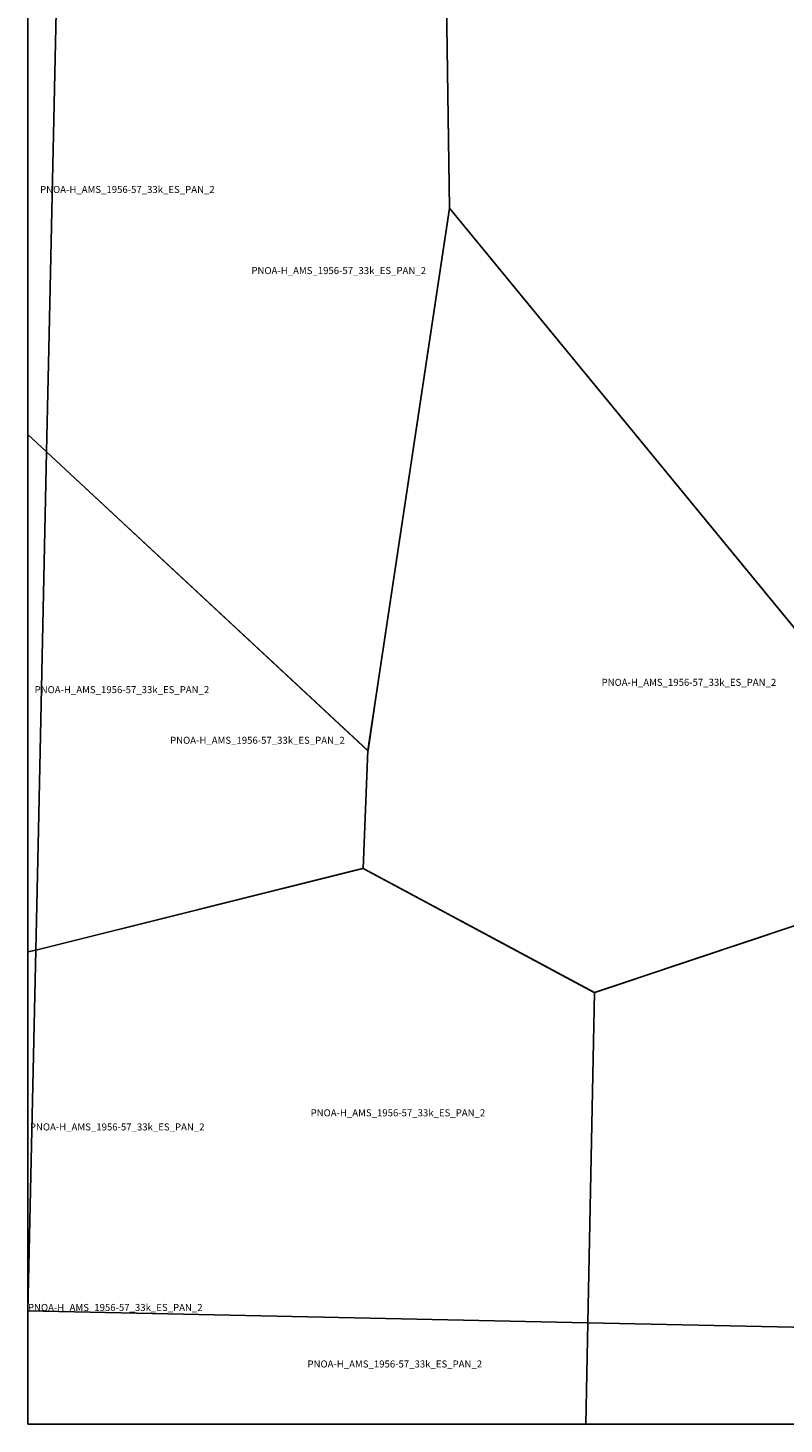
# Model space of a CAD drawing. Extents: x 346439 to 375200, y 4650888 to 4669945.
# Drawn here: x 346439 to 350073, y 4650895 to 4657609 of the extents above; entities that cross this region are included whole.
import ezdxf

# ---------------------------------------------------------------- set-up
doc = ezdxf.new("R2010")
doc.units = 0

# ---------------------------------------------------------------- blocks, each defined once
blk = doc.blocks.new('FEATURE')
at = {"layer": 'FeatureAttribs'}
blk.add_attdef('NAME', (0, 0), '', height=1, dxfattribs=at)

msp = doc.modelspace()

# ---------------------------------------------------------------- linework, layer by layer
at = {"layer": 'Unknown_Area_Type'}
for points in [[(346582.878, 4658055.447), (346539.731, 4656065.603), (346529.008, 4655570.846), (346439.446, 4655654.246), (346439.446, 4658024.919), (346511.5, 4658059.5), (346582.878, 4658055.447)], [(346582.878, 4658055.447), (348448.5, 4657949.5), (348465, 4656740), (348105.5, 4654346.5), (348105.5, 4654344), (348074.5, 4654136.5), (348074, 4654133.5), (348072, 4654134), (346529.008, 4655570.846), (346539.731, 4656065.603), (346582.878, 4658055.447)], [(346582.878, 4658055.447), (346539.731, 4656065.603), (346529.008, 4655570.846), (348072, 4654134), (348074, 4654133.5), (348074.5, 4654136.5), (348105.5, 4654344), (348105.5, 4654346.5), (348465, 4656740), (348448.5, 4657949.5), (346582.878, 4658055.447)], [(348536.5, 4657994.5), (351346.5, 4657975.5), (351352.5, 4657974.5), (351454, 4657915.5), (351443.5, 4656634), (350811, 4653885), (348465, 4656742), (348448.5, 4657949.5), (348535.5, 4657994), (348536.5, 4657994.5)], [(348536.5, 4657994.5), (348535.5, 4657994), (348448.5, 4657949.5), (348465, 4656742), (350811, 4653885), (351443.5, 4656634), (351454, 4657915.5), (351352.5, 4657974.5), (351346.5, 4657975.5), (348536.5, 4657994.5)], [(350433.5, 4654344), (350811, 4653885), (350796.5, 4653517), (349164, 4652970), (349158, 4652972), (348050.5, 4653566.5), (348073.5, 4654133.5), (348465, 4656742), (350433, 4654345.5), (350433.5, 4654344)], [(350433.5, 4654344), (350433, 4654345.5), (348465, 4656742), (348073.5, 4654133.5), (348050.5, 4653566.5), (349158, 4652972), (349164, 4652970), (350796.5, 4653517), (350811, 4653885), (350433.5, 4654344)], [(346477.075, 4653174.616), (346439.446, 4653165.243), (346439.446, 4655654.454), (346529.013, 4655571.07), (346489.593, 4653752.362), (346477.075, 4653174.616)], [(346529.013, 4655571.07), (347846, 4654345), (347846.5, 4654344), (348073.5, 4654133.5), (348050.5, 4653566.5), (346477.075, 4653174.616), (346489.593, 4653752.362), (346529.013, 4655571.07)], [(346529.013, 4655571.07), (346489.593, 4653752.362), (346477.075, 4653174.616), (348050.5, 4653566.5), (348073.5, 4654133.5), (347846.5, 4654344), (347846, 4654345), (346529.013, 4655571.07)], [(349130.896, 4651381.483), (346439.474, 4651439.128), (346477.077, 4653174.695), (348046.5, 4653566), (348048.5, 4653566.5), (348051, 4653566.5), (348057, 4653563.5), (349163, 4652970), (349130.896, 4651381.483)], [(349130.896, 4651381.483), (349163, 4652970), (348057, 4653563.5), (348051, 4653566.5), (348048.5, 4653566.5), (348046.5, 4653566), (346477.077, 4653174.695), (346439.474, 4651439.128), (349130.896, 4651381.483)], [(352155.31, 4651317.809), (349890.396, 4651365.216), (349130.896, 4651381.483), (349163, 4652970), (349839, 4653196.5), (349840.5, 4653197), (350797, 4653517), (352206.5, 4652847), (352155.31, 4651317.809)], [(352155.31, 4651317.809), (352206.5, 4652847), (350797, 4653517), (349840.5, 4653197), (349839, 4653196.5), (349163, 4652970), (349130.896, 4651381.483), (349890.396, 4651365.216), (352155.31, 4651317.809)], [(346477.077, 4653174.695), (346439.474, 4651439.128), (346439.446, 4651439.129), (346439.446, 4653165.313), (346477.077, 4653174.695)], [(346439.446, 4651439.129), (346439.474, 4651439.128), (346439.446, 4651437.838), (346439.446, 4651439.129)], [(349121.062, 4650894.88), (346439.446, 4650894.88), (346439.446, 4651437.838), (346439.474, 4651439.128), (349130.896, 4651381.483), (349121.062, 4650894.88)], [(352141.152, 4650894.88), (349121.062, 4650894.88), (349130.896, 4651381.483), (349890.396, 4651365.216), (352155.31, 4651317.809), (352141.152, 4650894.88)]]:
    msp.add_lwpolyline(points, close=True, dxfattribs=at)

# ---------------------------------------------------------------- block references
at = {"layer": 'FeatureAttribs'}
ref = msp.add_blockref('FEATURE', (346497.716, 4656815.173), dxfattribs=at)
ref.add_attrib('NAME', 'PNOA-H_AMS_1956-57_33k_ES_PAN_2', (346497.716, 4656815.173), dxfattribs={"height": 33.81366})
ref = msp.add_blockref('FEATURE', (347513.485, 4656425.206), dxfattribs=at)
ref.add_attrib('NAME', 'PNOA-H_AMS_1956-57_33k_ES_PAN_2', (347513.485, 4656425.206), dxfattribs={"height": 33.81366})
ref = msp.add_blockref('FEATURE', (347513.485, 4656425.206), dxfattribs=at)
ref.add_attrib('NAME', 'PNOA-H_AMS_1956-57_33k_ES_PAN_2', (347513.485, 4656425.206), dxfattribs={"height": 33.81366})
ref = msp.add_blockref('FEATURE', (346471.645, 4654409.849), dxfattribs=at)
ref.add_attrib('NAME', 'PNOA-H_AMS_1956-57_33k_ES_PAN_2', (346471.645, 4654409.849), dxfattribs={"height": 33.81366})
ref = msp.add_blockref('FEATURE', (349196.499, 4654444.999), dxfattribs=at)
ref.add_attrib('NAME', 'PNOA-H_AMS_1956-57_33k_ES_PAN_2', (349196.499, 4654444.999), dxfattribs={"height": 33.81366})
ref = msp.add_blockref('FEATURE', (349196.499, 4654444.999), dxfattribs=at)
ref.add_attrib('NAME', 'PNOA-H_AMS_1956-57_33k_ES_PAN_2', (349196.499, 4654444.999), dxfattribs={"height": 33.81366})
ref = msp.add_blockref('FEATURE', (347122.609, 4654166.362), dxfattribs=at)
ref.add_attrib('NAME', 'PNOA-H_AMS_1956-57_33k_ES_PAN_2', (347122.609, 4654166.362), dxfattribs={"height": 33.81366})
ref = msp.add_blockref('FEATURE', (347122.609, 4654166.362), dxfattribs=at)
ref.add_attrib('NAME', 'PNOA-H_AMS_1956-57_33k_ES_PAN_2', (347122.609, 4654166.362), dxfattribs={"height": 33.81366})
ref = msp.add_blockref('FEATURE', (347797.975, 4652374.792), dxfattribs=at)
ref.add_attrib('NAME', 'PNOA-H_AMS_1956-57_33k_ES_PAN_2', (347797.975, 4652374.792), dxfattribs={"height": 33.81366})
ref = msp.add_blockref('FEATURE', (347797.975, 4652374.792), dxfattribs=at)
ref.add_attrib('NAME', 'PNOA-H_AMS_1956-57_33k_ES_PAN_2', (347797.975, 4652374.792), dxfattribs={"height": 33.81366})
ref = msp.add_blockref('FEATURE', (346448.861, 4652306.912), dxfattribs=at)
ref.add_attrib('NAME', 'PNOA-H_AMS_1956-57_33k_ES_PAN_2', (346448.861, 4652306.912), dxfattribs={"height": 33.81366})
ref = msp.add_blockref('FEATURE', (346439.46, 4651438.806), dxfattribs=at)
ref.add_attrib('NAME', 'PNOA-H_AMS_1956-57_33k_ES_PAN_2', (346439.46, 4651438.806), dxfattribs={"height": 33.81366})
ref = msp.add_blockref('FEATURE', (347783.004, 4651167.004), dxfattribs=at)
ref.add_attrib('NAME', 'PNOA-H_AMS_1956-57_33k_ES_PAN_2', (347783.004, 4651167.004), dxfattribs={"height": 33.81366})

doc.saveas('drawing.dxf')
